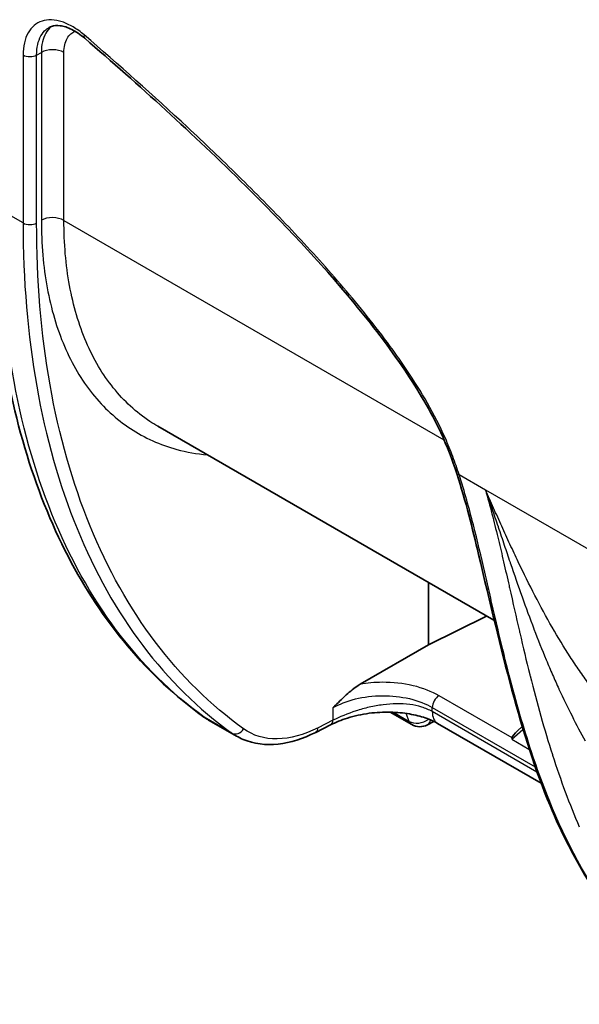
# Model space of a CAD drawing. Units: millimetres. Extents: x 43 to 6581, y 24 to 2272.
# Drawn here: x 354 to 384, y 177 to 229 of the extents above; entities that cross this region are included whole.
import ezdxf

# ---------------------------------------------------------------- set-up
doc = ezdxf.new("R2010")
doc.units = ezdxf.units.MM
doc.header["$LTSCALE"] = 3
doc.layers.add('Visible (ISO)', color=7, linetype='Continuous', lineweight=35)
doc.layers.add('Visible Narrow (ISO)', color=7, linetype='Continuous', lineweight=25)

msp = doc.modelspace()

# ---------------------------------------------------------------- linework, layer by layer
at = {"layer": 'Visible (ISO)'}
for p, q in [((355.788, 228.403), (355.788, 228.403)), ((354.85, 211.173), (354.85, 211.173)), ((379.269, 197.074), (361.513, 207.326)), ((355.652, 206.895), (355.652, 206.896)), ((375.821, 199.065), (375.821, 195.779)), ((380.787, 198.231), (380.787, 198.231)), ((381.367, 198.517), (381.366, 198.517)), ((378.889, 197.294), (375.821, 195.779)), ((382.003, 197.319), (382.003, 197.32)), ((379.39, 197.005), (379.39, 197.005)), ((372.202, 193.69), (375.821, 195.779)), ((381.767, 195.632), (381.767, 195.632)), ((382.086, 194.855), (382.086, 194.855)), ((383.729, 194.499), (383.729, 194.499)), ((374.934, 191.559), (373.795, 192.217)), ((364.204, 191.799), (365.669, 190.953)), ((370.644, 191.546), (369.858, 191.148)), ((376.098, 191.729), (375.759, 191.547)), ((376.297, 191.625), (381.76, 188.471)), ((380.82, 191.505), (380.82, 191.505)), ((380.541, 191.248), (380.749, 191.44)), ((381.86, 188.413), (381.86, 188.413))]:
    msp.add_line(p, q, dxfattribs=at)
msp.add_arc((375.357, 192.292), 0.847, 240, 298.2975, dxfattribs=at)
for centre, major_axis, ratio, start_param, end_param in [((381.515, 191.686), (-1.277, -0.864), 0.162386, 5.463431, 6.148068), ((380.288, 190.473), (0.017, -0.528), 0.124519, 3.890315, 4.08122)]:
    msp.add_ellipse(centre, major_axis=major_axis, ratio=ratio, start_param=start_param, end_param=end_param, dxfattribs=at)
for points, knots in [([(357.657, 227.823), (357.43, 228.018), (357.194, 228.178), (356.754, 228.4), (356.544, 228.467), (356.185, 228.514), (356.032, 228.499), (355.866, 228.442), (355.826, 228.424), (355.788, 228.403)], [0, 0, 0, 0, 0.1520814, 0.1520814, 0.3020027, 0.3020027, 0.4507968, 0.4507968, 0.5015395, 0.5015395, 0.5015395, 0.5015395]), ([(377.31, 204.82), (377.074, 205.546), (376.796, 206.28), (375.929, 208.138), (375.264, 209.246), (373.723, 211.533), (372.815, 212.711), (370.054, 216.043), (368.116, 218.082), (363.374, 222.778), (360.524, 225.35), (357.657, 227.823)], [0, 0, 0, 0, 0.358913, 0.358913, 0.929584, 0.929584, 1.605992, 1.605992, 2.931909, 2.931909, 4.81217, 4.81217, 4.81217, 4.81217]), ([(363.884, 192.006), (360.997, 194.097), (358.576, 196.986), (354.955, 203.959), (353.724, 208.133), (352.867, 214.833), (352.731, 217.059), (352.731, 219.355)], [0, 0, 0, 0, 2.673325, 2.673325, 5.376137, 5.376137, 6.632117, 6.632117, 6.632117, 6.632117]), ([(382.235, 187.28), (380.684, 190.985), (379.678, 195.425), (378.139, 201.917), (377.784, 203.354), (377.31, 204.82)], [0, 0, 0, 0, 2.710102, 2.710102, 3.434106, 3.434106, 3.434106, 3.434106]), ([(372.202, 193.69), (372.17, 193.672), (372.139, 193.653), (371.896, 193.497), (371.676, 193.315), (371.244, 192.922), (371.022, 192.701), (370.807, 192.485), (370.789, 192.467), (370.771, 192.449)], [-0.2684802, -0.2684802, -0.2684802, -0.2684802, -0.2510929, -0.2510929, -0.1330076, -0.1330076, 0, 0, 0.0121641, 0.0121641, 0.0121641, 0.0121641]), ([(376.297, 191.625), (376.117, 191.729), (375.894, 191.829), (375.394, 191.999), (375.109, 192.071), (374.492, 192.177), (374.15, 192.209), (373.435, 192.225), (373.054, 192.204), (372.286, 192.103), (371.894, 192.016), (371.211, 191.803), (370.908, 191.679), (370.644, 191.546)], [0, 0, 0, 0, 0.1360106, 0.1360106, 0.2761579, 0.2761579, 0.4286116, 0.4286116, 0.5979834, 0.5979834, 0.7871505, 0.7871505, 0.9605006, 0.9605006, 0.9605006, 0.9605006]), ([(369.858, 191.148), (369.192, 190.812), (368.515, 190.599), (367.221, 190.46), (366.587, 190.541), (365.908, 190.826), (365.785, 190.886), (365.667, 190.954)], [0, 0, 0, 0, 0.4104508, 0.4104508, 0.8259045, 0.8259045, 0.9204701, 0.9204701, 0.9204701, 0.9204701]), ([(390.219, 176.798), (387.372, 178.86), (384.982, 181.724), (382.859, 185.865), (382.536, 186.561), (382.235, 187.28)], [0, 0, 0, 0, 2.707703, 2.707703, 3.233144, 3.233144, 3.233144, 3.233144])]:
    msp.add_open_spline(points, degree=3, knots=knots, dxfattribs=at)
for points in [[(361.513, 207.326), (361.513, 207.326), (361.512, 207.326), (361.512, 207.326)], [(364.161, 191.824), (364.067, 191.88), (363.974, 191.941), (363.884, 192.006)], [(364.204, 191.799), (364.203, 191.8), (364.203, 191.8), (364.202, 191.8)]]:
    msp.add_open_spline(points, degree=3, dxfattribs=at)
at = {"layer": 'Visible Narrow (ISO)'}
for p, q in [((354.401, 226.944), (354.401, 218.067)), ((355.117, 226.942), (355.367, 227.081)), ((355.117, 218.065), (355.117, 226.942)), ((355.367, 227.081), (355.367, 218.207)), ((356.559, 218.204), (356.559, 227.078)), ((354.401, 218.067), (353.128, 218.802)), ((356.559, 218.204), (376.635, 206.613)), ((354.511, 214.586), (354.511, 214.586)), ((354.758, 211.889), (354.758, 211.889)), ((355.383, 208.082), (355.383, 208.082)), ((377.434, 204.769), (378.82, 203.969)), ((378.82, 203.969), (401.738, 190.737)), ((381.045, 197.516), (381.045, 197.516)), ((383.606, 194.681), (383.606, 194.681)), ((383.654, 194.609), (383.654, 194.609)), ((382.235, 194.505), (382.235, 194.505)), ((380.231, 190.858), (376.372, 193.086)), ((370.771, 192.449), (370.771, 191.79)), ((373.963, 192.212), (374.795, 191.731)), ((374.795, 191.731), (374.629, 192.15)), ((375.761, 192.373), (375.761, 192.373)), ((376.016, 192.245), (376.016, 192.466)), ((376.016, 192.466), (381.443, 189.333)), ((381.543, 189.054), (376.016, 192.245)), ((365.424, 191.112), (363.963, 191.955)), ((370.771, 191.79), (369.985, 191.393)), ((380.225, 190.783), (380.791, 191.305)), ((380.861, 191.369), (380.861, 191.369)), ((380.225, 190.783), (381.123, 190.264)), ((381.229, 190.203), (381.229, 190.203)), ((381.546, 189.273), (381.546, 189.273)), ((381.645, 188.995), (381.645, 188.995))]:
    msp.add_line(p, q, dxfattribs=at)
for centre, major_axis, ratio, start_param, end_param in [((357.988, 228.207), (-0.332, -0.385), 0.422276, 5.592684, 6.283185), ((354.761, 227.151), (0.508, 0), 0.57735, 3.926991, 5.48906), ((355.96, 226.732), (0.847, 0), 0.57735, 0.785398, 2.347468), ((354.761, 218.274), (0.508, 0), 0.57735, 3.926991, 5.48906), ((355.96, 217.858), (0.847, 0), 0.57735, 0.785398, 2.347468), ((377.793, 204.977), (-0.483, -0.156), 0.283423, 0, 0.646049), ((373.95, 190.049), (-4.766, -12.968), 0.522551, 2.318208, 2.318255), ((376.375, 192.673), (-0.254, -0.44), 0.57735, 3.935717, 5.497787), ((364.679, 193.103), (-0.794, -1.097), 0.8184, 0, 0.084111), ((376.974, 192.798), (-0.677, -1.173), 0.57735, 5.497787, 6.283185), ((370.415, 191.999), (0.229, -0.453), 0.602812, 0, 0.81816), ((375.357, 192.292), (0.787, 0.312), 0.733049, 3.673664, 5.041838), ((375.357, 192.292), (-0.423, -0.733), 0.57735, 5.846853, 6.283185), ((375.357, 192.292), (0.401, -0.745), 0.556849, 0, 0.608101), ((365.693, 191.542), (-0.297, -0.412), 0.811709, 0.082752, 1.647024), ((369.629, 191.602), (0.229, -0.453), 0.602812, 0, 0.81816), ((382.703, 187.477), (-0.469, -0.196), 0.7499, 6.283185, 6.800561)]:
    msp.add_ellipse(centre, major_axis=major_axis, ratio=ratio, start_param=start_param, end_param=end_param, dxfattribs=at)
for points, knots in [([(357.629, 228), (357.436, 228.166), (357.242, 228.307), (356.85, 228.54), (356.651, 228.633), (356.268, 228.759), (356.081, 228.795), (355.722, 228.808), (355.556, 228.786), (355.247, 228.685), (355.104, 228.605), (354.858, 228.396), (354.752, 228.266), (354.578, 227.955), (354.513, 227.779), (354.424, 227.389), (354.401, 227.173), (354.401, 226.944)], [0, 0, 0, 0, 0.125, 0.125, 0.25, 0.25, 0.375, 0.375, 0.5, 0.5, 0.625, 0.625, 0.75, 0.75, 0.875, 0.875, 1, 1, 1, 1]), ([(355.909, 228.457), (355.896, 228.447), (355.882, 228.436), (355.763, 228.334), (355.671, 228.222), (355.521, 227.953), (355.465, 227.802), (355.387, 227.465), (355.367, 227.279), (355.367, 227.081)], [0.005233759, 0.005233759, 0.005233759, 0.005233759, 0.00536668, 0.00536668, 0.006440016, 0.006440016, 0.007513352, 0.007513352, 0.008586688, 0.008586688, 0.008586688, 0.008586688]), ([(355.117, 226.942), (355.116, 227.139), (355.136, 227.326), (355.212, 227.662), (355.268, 227.813), (355.417, 228.081), (355.508, 228.193), (355.668, 228.329), (355.726, 228.369), (355.788, 228.403)], [0, 0, 0, 0, 0.125, 0.125, 0.25, 0.25, 0.375, 0.375, 0.4384411, 0.4384411, 0.4384411, 0.4384411]), ([(356.559, 227.078), (356.559, 227.223), (356.573, 227.359), (356.601, 227.482), (356.629, 227.606), (356.67, 227.717), (356.725, 227.815), (356.78, 227.913), (356.847, 227.996), (356.925, 228.062), (356.991, 228.118), (357.066, 228.163), (357.146, 228.194)], [0, 0, 0, 0, 0.000796874, 0.000796874, 0.000796874, 0.001593748, 0.001593748, 0.001593748, 0.002390623, 0.002390623, 0.002390623, 0.003064059, 0.003064059, 0.003064059, 0.003064059]), ([(377.434, 204.769), (377.332, 205.085), (377.221, 205.403), (376.98, 206.042), (376.848, 206.367), (376.423, 207.329), (376.103, 207.945), (375.42, 209.14), (375.056, 209.72), (374.485, 210.572), (374.291, 210.853), (373.897, 211.407), (373.697, 211.68), (372.693, 213.022), (371.863, 214.034), (370.17, 215.991), (369.307, 216.934), (367.558, 218.774), (366.671, 219.67), (364.884, 221.425), (363.986, 222.282), (361.279, 224.804), (359.459, 226.422), (357.629, 228)], [0, 0, 0, 0, 0.03125, 0.03125, 0.0625, 0.0625, 0.125, 0.125, 0.1875, 0.1875, 0.21875, 0.21875, 0.25, 0.25, 0.375, 0.375, 0.5, 0.5, 0.625, 0.625, 0.75, 0.75, 1, 1, 1, 1]), ([(363.963, 191.955), (362.237, 193.205), (360.688, 194.741), (359.342, 196.539), (357.995, 198.337), (356.851, 200.396), (355.928, 202.683), (355.005, 204.97), (354.303, 207.485), (353.834, 210.187), (353.364, 212.888), (353.128, 215.776), (353.128, 218.802)], [5.556949, 5.556949, 5.556949, 5.556949, 5.7385081, 5.7385081, 5.7385081, 5.9200672, 5.9200672, 5.9200672, 6.1016262, 6.1016262, 6.1016262, 6.2831853, 6.2831853, 6.2831853, 6.2831853]), ([(354.401, 218.067), (354.401, 215.04), (354.642, 212.15), (355.597, 206.738), (356.311, 204.216), (358.189, 199.624), (359.353, 197.553), (362.093, 193.93), (363.668, 192.378), (365.424, 191.112)], [0, 0, 0, 0, 0.25, 0.25, 0.5, 0.5, 0.75, 0.75, 1, 1, 1, 1]), ([(366.049, 191.333), (364.307, 192.589), (362.745, 194.128), (360.028, 197.721), (358.873, 199.775), (357.01, 204.329), (356.302, 206.83), (355.355, 212.198), (355.117, 215.064), (355.117, 218.065)], [0, 0, 0, 0, 0.25, 0.25, 0.5, 0.5, 0.75, 0.75, 1, 1, 1, 1]), ([(355.367, 218.207), (355.367, 216.953), (355.47, 215.758), (355.674, 214.642), (355.878, 213.526), (356.184, 212.49), (356.585, 211.551), (356.987, 210.612), (357.484, 209.771), (358.068, 209.042), (358.653, 208.313), (359.324, 207.697), (360.071, 207.204), (360.818, 206.711), (361.641, 206.341), (362.524, 206.1), (363.041, 205.96), (363.579, 205.864), (364.135, 205.812)], [0, 0, 0, 0, 0.187623, 0.187623, 0.187623, 0.375246, 0.375246, 0.375246, 0.562869, 0.562869, 0.562869, 0.750492, 0.750492, 0.750492, 0.938114, 0.938114, 0.938114, 1.047942, 1.047942, 1.047942, 1.047942]), ([(361.512, 207.326), (361.373, 207.407), (361.237, 207.491), (360.381, 208.056), (359.733, 208.651), (358.604, 210.058), (358.123, 210.871), (357.348, 212.684), (357.053, 213.684), (356.658, 215.839), (356.559, 216.993), (356.559, 218.204)], [5.4978396, 5.4978396, 5.4978396, 5.4978396, 5.5326937, 5.5326937, 5.7203166, 5.7203166, 5.9079395, 5.9079395, 6.0955624, 6.0955624, 6.2831853, 6.2831853, 6.2831853, 6.2831853]), ([(382.369, 187.132), (381.877, 188.307), (381.431, 189.547), (380.609, 192.16), (380.234, 193.534), (379.693, 195.714), (379.516, 196.46), (379.248, 197.615), (379.158, 198.006), (378.976, 198.801), (378.884, 199.204), (378.601, 200.427), (378.405, 201.26), (377.968, 202.974), (377.728, 203.855), (377.434, 204.769)], [0, 0, 0, 0, 0.25, 0.25, 0.5, 0.5, 0.625, 0.625, 0.6875, 0.6875, 0.75, 0.75, 0.875, 0.875, 1, 1, 1, 1]), ([(378.82, 203.969), (379.066, 203.113), (379.279, 202.276), (379.478, 201.455), (379.489, 201.411), (379.499, 201.367), (379.51, 201.323), (379.603, 200.934), (379.694, 200.548), (379.782, 200.165), (379.881, 199.739), (379.977, 199.318), (380.07, 198.903), (380.079, 198.866), (380.087, 198.829), (380.095, 198.792), (380.274, 198.003), (380.446, 197.237), (380.618, 196.49), (380.625, 196.461), (380.632, 196.431), (380.639, 196.402), (380.812, 195.651), (380.986, 194.92), (381.165, 194.207), (381.171, 194.184), (381.176, 194.162), (381.182, 194.139), (381.548, 192.682), (381.934, 191.298), (382.358, 189.979), (382.361, 189.969), (382.365, 189.958), (382.368, 189.948), (382.796, 188.62), (383.264, 187.359), (383.782, 186.16)], [0, 0, 0, 0, 0.00421434, 0.00421434, 0.00421434, 0.00444042, 0.00444042, 0.00444042, 0.00644409, 0.00644409, 0.00644409, 0.00867985, 0.00867985, 0.00867985, 0.00888085, 0.00888085, 0.00888085, 0.0131525, 0.0131525, 0.0131525, 0.01332127, 0.01332127, 0.01332127, 0.01762586, 0.01762586, 0.01762586, 0.0177617, 0.0177617, 0.0177617, 0.02657403, 0.02657403, 0.02657403, 0.02664254, 0.02664254, 0.02664254, 0.03552339, 0.03552339, 0.03552339, 0.03552339]), ([(386.251, 191.434), (385.929, 191.747), (385.601, 192.098), (384.942, 192.864), (384.611, 193.279), (384.116, 193.947), (383.952, 194.177), (383.623, 194.652), (383.459, 194.898), (382.974, 195.647), (382.658, 196.167), (381.729, 197.784), (381.137, 198.938), (380.409, 200.467), (380.264, 200.777), (379.974, 201.404), (379.831, 201.719), (379.544, 202.355), (379.4, 202.675), (379.184, 203.158), (379.111, 203.32), (378.966, 203.644), (378.893, 203.807), (378.82, 203.969)], [0, 0, 0, 0, 0.00321254, 0.00321254, 0.00642508, 0.00642508, 0.00803136, 0.00803136, 0.00963763, 0.00963763, 0.01285017, 0.01285017, 0.01927525, 0.01927525, 0.02088152, 0.02088152, 0.02248779, 0.02248779, 0.02409407, 0.02409407, 0.0248972, 0.0248972, 0.02570034, 0.02570034, 0.02570034, 0.02570034]), ([(378.82, 203.969), (378.936, 203.642), (379.05, 203.315), (379.161, 202.992), (379.272, 202.668), (379.381, 202.347), (379.488, 202.028), (379.491, 202.019), (379.494, 202.01), (379.498, 202), (379.606, 201.679), (379.713, 201.361), (379.819, 201.045), (379.921, 200.742), (380.022, 200.442), (380.123, 200.145), (380.127, 200.133), (380.131, 200.121), (380.135, 200.109), (380.343, 199.496), (380.55, 198.897), (380.758, 198.311), (380.963, 197.735), (381.17, 197.171), (381.38, 196.622), (381.382, 196.616), (381.384, 196.61), (381.387, 196.604), (381.598, 196.051), (381.812, 195.512), (382.031, 194.987), (382.032, 194.984), (382.034, 194.98), (382.035, 194.977), (382.146, 194.712), (382.258, 194.45), (382.37, 194.193), (382.481, 193.939), (382.593, 193.69), (382.705, 193.445), (382.706, 193.443), (382.708, 193.44), (382.709, 193.437), (382.936, 192.944), (383.166, 192.469), (383.397, 192.014), (383.63, 191.557), (383.864, 191.121), (384.098, 190.706)], [-0.00005432, -0.00005432, -0.00005432, -0.00005432, 0.00155675, 0.00155675, 0.00155675, 0.00316781, 0.00316781, 0.00316781, 0.00321493, 0.00321493, 0.00321493, 0.00483684, 0.00483684, 0.00483684, 0.00638995, 0.00638995, 0.00638995, 0.00645258, 0.00645258, 0.00645258, 0.00966616, 0.00966616, 0.00966616, 0.01283423, 0.01283423, 0.01283423, 0.01286873, 0.01286873, 0.01286873, 0.01605637, 0.01605637, 0.01605637, 0.01607741, 0.01607741, 0.01607741, 0.01768762, 0.01768762, 0.01768762, 0.0192785, 0.0192785, 0.0192785, 0.01929674, 0.01929674, 0.01929674, 0.02250686, 0.02250686, 0.02250686, 0.02572278, 0.02572278, 0.02572278, 0.02572278]), ([(376.372, 193.086), (375.996, 193.304), (375.524, 193.49), (374.998, 193.614), (374.487, 193.735), (373.926, 193.796), (373.378, 193.793), (372.971, 193.791), (372.571, 193.754), (372.202, 193.69)], [0, 0, 0, 0, 0.395894, 0.395894, 0.395894, 0.781188, 0.781188, 0.781188, 1.067155, 1.067155, 1.067155, 1.067155]), ([(370.771, 192.449), (371.089, 192.633), (371.492, 192.798), (371.955, 192.913), (372.395, 193.022), (372.887, 193.084), (373.381, 193.087), (373.874, 193.09), (374.366, 193.034), (374.807, 192.93), (375.281, 192.818), (375.694, 192.652), (376.016, 192.466)], [4.721116, 4.721116, 4.721116, 4.721116, 5.118968, 5.118968, 5.118968, 5.49768, 5.49768, 5.49768, 5.876088, 5.876088, 5.876088, 6.283185, 6.283185, 6.283185, 6.283185]), ([(376.016, 192.245), (375.846, 192.343), (375.66, 192.423), (375.461, 192.485), (375.261, 192.547), (375.049, 192.592), (374.826, 192.621), (374.604, 192.649), (374.373, 192.661), (374.136, 192.658), (373.899, 192.656), (373.657, 192.638), (373.414, 192.607), (373.171, 192.576), (372.927, 192.532), (372.688, 192.477), (372.449, 192.422), (372.213, 192.357), (371.987, 192.284), (371.534, 192.138), (371.118, 191.962), (370.771, 191.79)], [0, 0, 0, 0, 0.125, 0.125, 0.125, 0.25, 0.25, 0.25, 0.375, 0.375, 0.375, 0.5, 0.5, 0.5, 0.625, 0.625, 0.625, 0.75, 0.75, 0.75, 1, 1, 1, 1]), ([(369.985, 191.393), (369.238, 191.016), (368.5, 190.814), (367.153, 190.794), (366.545, 190.975), (366.049, 191.333)], [0, 0, 0, 0, 0.5, 0.5, 1, 1, 1, 1]), ([(390.249, 176.779), (388.571, 177.994), (387.06, 179.48), (384.419, 182.95), (383.29, 184.932), (382.369, 187.132)], [0, 0, 0, 0, 0.5, 0.5, 1, 1, 1, 1])]:
    msp.add_open_spline(points, degree=3, knots=knots, dxfattribs=at)
for points in [[(364.202, 191.8), (364.119, 191.848), (364.04, 191.9), (363.963, 191.955)], [(365.424, 191.112), (365.502, 191.055), (365.584, 191.003), (365.667, 190.954)]]:
    msp.add_open_spline(points, degree=3, dxfattribs=at)

doc.saveas('drawing.dxf')
